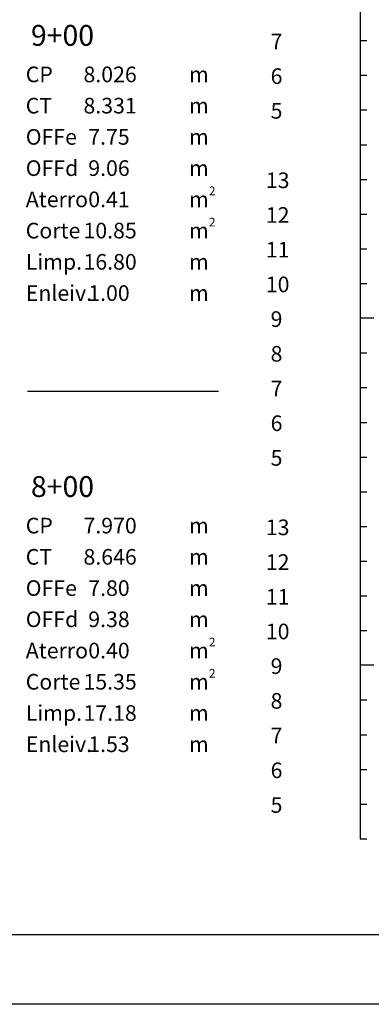
# Model space of a CAD drawing. Extents: x 8029 to 10086, y 9941 to 10535.
# Drawn here: x 8405 to 8456, y 9941 to 10083 of the extents above; entities that cross this region are included whole.
import ezdxf

# ---------------------------------------------------------------- set-up
doc = ezdxf.new("R2010")
doc.units = 0
doc.header["$MEASUREMENT"] = 0
doc.layers.get('0').update_dxf_attribs({"color": 1, "linetype": 'CONTINUOUS'})
for name, color, linetype in [('DADO-SEC', 2, 'CONTINUOUS'), ('PRAN-SEC', 1, 'CONTINUOUS'), ('TEXTO7', 6, 'CONTINUOUS')]:
    doc.layers.add(name, color=color, linetype=linetype)
doc.styles.get("Standard").update_dxf_attribs({"font": 'seria'})

msp = doc.modelspace()

# ---------------------------------------------------------------- linework, layer by layer
at = {"linetype": 'Continuous', "ltscale": 3}
msp.add_line((9239.54, 9941.03), (8398.54, 9941.03), dxfattribs=at)
at = {"layer": 'PRAN-SEC'}
for p, q in [((8454.19, 10079.87), (8455.19, 10079.87)), ((8454.19, 10074.87), (8455.19, 10074.87)), ((8454.19, 10069.87), (8455.19, 10069.87)), ((8454.19, 10064.87), (8455.19, 10064.87)), ((8454.19, 10064.87), (8455.19, 10064.87)), ((8454.19, 10059.87), (8455.19, 10059.87)), ((8454.19, 10054.87), (8455.19, 10054.87)), ((8454.19, 10049.87), (8455.19, 10049.87)), ((8454.19, 10044.87), (8455.19, 10044.87)), ((8454.19, 10034.87), (8455.19, 10034.87)), ((8454.19, 10029.87), (8455.19, 10029.87)), ((8454.19, 10024.87), (8455.19, 10024.87)), ((8454.19, 10019.87), (8455.19, 10019.87)), ((8454.19, 10014.87), (8455.19, 10014.87)), ((8454.19, 10014.87), (8455.19, 10014.87)), ((8454.19, 10009.87), (8455.19, 10009.87)), ((8454.19, 10004.87), (8455.19, 10004.87)), ((8454.19, 9999.87), (8455.19, 9999.87)), ((8454.19, 9994.87), (8455.19, 9994.87)), ((8454.19, 9984.87), (8455.19, 9984.87)), ((8454.19, 9979.87), (8455.19, 9979.87)), ((8454.19, 9974.87), (8455.19, 9974.87)), ((8454.19, 9969.87), (8455.19, 9969.87)), ((8454.19, 9964.87), (8455.19, 9964.87)), ((8454.19, 9964.87), (8455.19, 9964.87)), ((8454.19, 9964.87), (8455.19, 9964.87))]:
    msp.add_line(p, q, dxfattribs=at)
at = {"layer": 'PRAN-SEC', "linetype": 'Continuous'}
for p, q in [((8406.31, 10029.37), (8433.81, 10029.37)), ((9055.51, 9941.03), (8028.54, 9941.03))]:
    msp.add_line(p, q, dxfattribs=at)
for points in [[(8454.19, 10114.87), (8454.19, 10064.87)], [(8454.19, 10064.87), (8454.19, 10014.87)], [(8454.19, 10014.87), (8454.19, 9964.87)]]:
    msp.add_lwpolyline(points, dxfattribs=at)
at = {"layer": 'PRAN-SEC'}
for points in [[(8456.19, 10039.87), (8454.19, 10039.87)], [(8456.19, 9989.87), (8454.19, 9989.87)]]:
    msp.add_lwpolyline(points, dxfattribs=at)
at = {"layer": 'TEXTO7', "linetype": 'Continuous'}
msp.add_line((9229.54, 9951.03), (8053.54, 9951.03), dxfattribs=at)

# ---------------------------------------------------------------- texts
at = {"layer": 'DADO-SEC'}
for s, height, p in [('9+00', 3, (8406.81, 10079.12)), ('      7', 2.25, (8437.19, 10078.62)), ('CP', 2.25, (8406.06, 10073.87)), ('   8.026', 2.25, (8412.31, 10073.87)), ('      6', 2.25, (8437.19, 10073.62)), ('CT', 2.25, (8406.06, 10069.37)), ('   8.331', 2.25, (8412.31, 10069.37)), ('      5', 2.25, (8437.19, 10068.62)), ('    7.75', 2.25, (8412.31, 10064.87)), ('    9.06', 2.25, (8412.31, 10060.37)), ('     13', 2.25, (8437.19, 10058.62)), ('    0.41', 2.25, (8412.31, 10055.87)), ('     12', 2.25, (8437.19, 10053.62)), ('   10.85', 2.25, (8412.31, 10051.37)), ('     11', 2.25, (8437.19, 10048.62)), ('   16.80', 2.25, (8412.31, 10046.87)), ('     10', 2.25, (8437.19, 10043.62)), ('    1.00', 2.25, (8412.31, 10042.37)), ('      9', 2.25, (8437.19, 10038.62)), ('      8', 2.25, (8437.19, 10033.62)), ('      7', 2.25, (8437.19, 10028.62)), ('      6', 2.25, (8437.19, 10023.62)), ('      5', 2.25, (8437.19, 10018.62)), ('8+00', 3, (8406.81, 10014.12)), ('CP', 2.25, (8406.06, 10008.87)), ('   7.970', 2.25, (8412.31, 10008.87)), ('     13', 2.25, (8437.19, 10008.62)), ('CT', 2.25, (8406.06, 10004.37)), ('   8.646', 2.25, (8412.31, 10004.37)), ('     12', 2.25, (8437.19, 10003.62)), ('    7.80', 2.25, (8412.31, 9999.87)), ('     11', 2.25, (8437.19, 9998.62)), ('    9.38', 2.25, (8412.31, 9995.37)), ('     10', 2.25, (8437.19, 9993.62)), ('    0.40', 2.25, (8412.31, 9990.87)), ('      9', 2.25, (8437.19, 9988.62)), ('   15.35', 2.25, (8412.31, 9986.37)), ('      8', 2.25, (8437.19, 9983.62)), ('   17.18', 2.25, (8412.31, 9981.87)), ('      7', 2.25, (8437.19, 9978.62)), ('    1.53', 2.25, (8412.31, 9977.37)), ('      6', 2.25, (8437.19, 9973.62)), ('      5', 2.25, (8437.19, 9968.62))]:
    msp.add_text(s, height=height, dxfattribs=at).set_placement(p)
at = {"layer": 'PRAN-SEC'}
for s, height, p in [('m', 2.25, (8429.56, 10073.87)), ('m', 2.25, (8429.56, 10069.37)), ('OFFe', 2.25, (8406.06, 10064.87)), ('m', 2.25, (8429.56, 10064.87)), ('OFFd', 2.25, (8406.06, 10060.37)), ('m', 2.25, (8429.56, 10060.37)), ('2', 1.25, (8432.43, 10057.59)), ('Aterro', 2.25, (8406.06, 10055.87)), ('m', 2.25, (8429.56, 10055.87)), ('2', 1.25, (8432.43, 10053.09)), ('Corte', 2.25, (8406.06, 10051.37)), ('m', 2.25, (8429.56, 10051.37)), ('Limp.', 2.25, (8406.06, 10046.87)), ('m', 2.25, (8429.56, 10046.87)), ('Enleiv.', 2.25, (8406.06, 10042.37)), ('m', 2.25, (8429.56, 10042.37)), ('m', 2.25, (8429.56, 10008.87)), ('m', 2.25, (8429.56, 10004.37)), ('OFFe', 2.25, (8406.06, 9999.87)), ('m', 2.25, (8429.56, 9999.87)), ('OFFd', 2.25, (8406.06, 9995.37)), ('m', 2.25, (8429.56, 9995.37)), ('2', 1.25, (8432.43, 9992.59)), ('Aterro', 2.25, (8406.06, 9990.87)), ('m', 2.25, (8429.56, 9990.87)), ('2', 1.25, (8432.43, 9988.09)), ('Corte', 2.25, (8406.06, 9986.37)), ('m', 2.25, (8429.56, 9986.37)), ('Limp.', 2.25, (8406.06, 9981.87)), ('m', 2.25, (8429.56, 9981.87)), ('Enleiv.', 2.25, (8406.06, 9977.37)), ('m', 2.25, (8429.56, 9977.37))]:
    msp.add_text(s, height=height, dxfattribs=at).set_placement(p)

doc.saveas('drawing.dxf')
